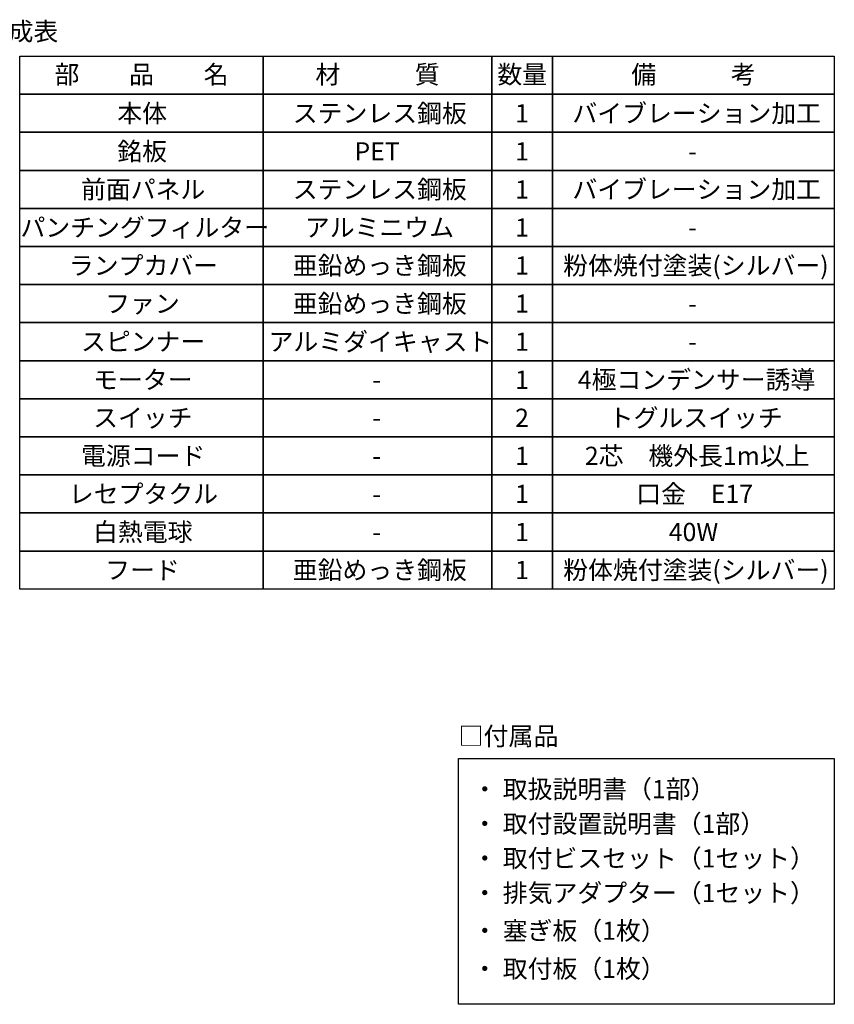
# Model space of a CAD drawing. Extents: x -3213 to 2971, y -4523 to -474.
# Drawn here: x 1100 to 2524, y -2195 to -474 of the extents above; entities that cross this region are included whole.
import ezdxf
from ezdxf.enums import TextEntityAlignment as Align

# ---------------------------------------------------------------- set-up
doc = ezdxf.new("R2010")
doc.units = 0
doc.header["$LTSCALE"] = 15
doc.layers.add('__', color=7, linetype='CONTINUOUS')
doc.layers.add('___-1', color=7, linetype='CONTINUOUS')
doc.styles.add('______MEDIUM', font='txt', dxfattribs={"bigfont": '游ゴシック Medium'})

# ---------------------------------------------------------------- blocks, each defined once
blk = doc.blocks.new('_W600___________________2D')
at = {"layer": '__', "color": 7, "linetype": 'CONTINUOUS', "flags": 128}
blk.add_lwpolyline([(1803.551, -2735.41), (2460.62, -2735.41), (2460.62, -3164.96), (1803.551, -3164.96)], close=True, dxfattribs=at)
at = {"layer": '___-1', "color": 7, "linetype": 'CONTINUOUS', "flags": 128}
for points in [[(1462.37, -1573.81), (1036.45, -1573.81), (1036.45, -1507.26), (1462.37, -1507.26)], [(1462.37, -1507.26), (1861.67, -1507.26), (1861.67, -1573.81), (1462.37, -1573.81)], [(1968.15, -1573.81), (1861.67, -1573.81), (1861.67, -1507.26), (1968.15, -1507.26)], [(1968.15, -1507.26), (2460.62, -1507.26), (2460.62, -1573.81), (1968.15, -1573.81)], [(1462.37, -1640.36), (1036.45, -1640.36), (1036.45, -1573.81), (1462.37, -1573.81)], [(1462.37, -1573.81), (1861.67, -1573.81), (1861.67, -1640.36), (1462.37, -1640.36)], [(1968.15, -1640.36), (1861.67, -1640.36), (1861.67, -1573.81), (1968.15, -1573.81)], [(1968.15, -1573.81), (2460.62, -1573.81), (2460.62, -1640.36), (1968.15, -1640.36)], [(1462.37, -1706.91), (1036.45, -1706.91), (1036.45, -1640.36), (1462.37, -1640.36)], [(1462.37, -1706.91), (1036.45, -1706.91), (1036.45, -1640.36), (1462.37, -1640.36)], [(1462.37, -1640.36), (1861.67, -1640.36), (1861.67, -1706.91), (1462.37, -1706.91)], [(1462.37, -1640.36), (1861.67, -1640.36), (1861.67, -1706.91), (1462.37, -1706.91)], [(1968.15, -1706.91), (1861.67, -1706.91), (1861.67, -1640.36), (1968.15, -1640.36)], [(1968.15, -1640.36), (2460.62, -1640.36), (2460.62, -1706.91), (1968.15, -1706.91)], [(1968.15, -1640.36), (2460.62, -1640.36), (2460.62, -1706.91), (1968.15, -1706.91)], [(1462.37, -1773.46), (1036.45, -1773.46), (1036.45, -1706.91), (1462.37, -1706.91)], [(1462.37, -1706.91), (1861.67, -1706.91), (1861.67, -1773.46), (1462.37, -1773.46)], [(1968.15, -1773.46), (1861.67, -1773.46), (1861.67, -1706.91), (1968.15, -1706.91)], [(1968.15, -1706.91), (2460.62, -1706.91), (2460.62, -1773.46), (1968.15, -1773.46)], [(1462.37, -1840.01), (1036.45, -1840.01), (1036.45, -1773.46), (1462.37, -1773.46)], [(1462.37, -1773.46), (1861.67, -1773.46), (1861.67, -1840.01), (1462.37, -1840.01)], [(1968.15, -1840.01), (1861.67, -1840.01), (1861.67, -1773.46), (1968.15, -1773.46)], [(1968.15, -1773.46), (2460.62, -1773.46), (2460.62, -1840.01), (1968.15, -1840.01)], [(1462.37, -1906.56), (1036.45, -1906.56), (1036.45, -1840.01), (1462.37, -1840.01)], [(1462.37, -1906.56), (1036.45, -1906.56), (1036.45, -1840.01), (1462.37, -1840.01)], [(1462.37, -1840.01), (1861.67, -1840.01), (1861.67, -1906.56), (1462.37, -1906.56)], [(1462.37, -1840.01), (1861.67, -1840.01), (1861.67, -1906.56), (1462.37, -1906.56)], [(1968.15, -1906.56), (1861.67, -1906.56), (1861.67, -1840.01), (1968.15, -1840.01)], [(1968.15, -1840.01), (2460.62, -1840.01), (2460.62, -1906.56), (1968.15, -1906.56)], [(1968.15, -1840.01), (2460.62, -1840.01), (2460.62, -1906.56), (1968.15, -1906.56)], [(1462.37, -1973.11), (1036.45, -1973.11), (1036.45, -1906.56), (1462.37, -1906.56)], [(1462.37, -1906.56), (1861.67, -1906.56), (1861.67, -1973.11), (1462.37, -1973.11)], [(1968.15, -1973.11), (1861.67, -1973.11), (1861.67, -1906.56), (1968.15, -1906.56)], [(1968.15, -1906.56), (2460.62, -1906.56), (2460.62, -1973.11), (1968.15, -1973.11)], [(1462.37, -2039.66), (1036.45, -2039.66), (1036.45, -1973.11), (1462.37, -1973.11)], [(1462.37, -1973.11), (1861.67, -1973.11), (1861.67, -2039.66), (1462.37, -2039.66)], [(1968.15, -2039.66), (1861.67, -2039.66), (1861.67, -1973.11), (1968.15, -1973.11)], [(1968.15, -1973.11), (2460.62, -1973.11), (2460.62, -2039.66), (1968.15, -2039.66)], [(1462.37, -2106.21), (1036.45, -2106.21), (1036.45, -2039.66), (1462.37, -2039.66)], [(1462.37, -2039.66), (1861.67, -2039.66), (1861.67, -2106.21), (1462.37, -2106.21)], [(1968.15, -2106.21), (1861.67, -2106.21), (1861.67, -2039.66), (1968.15, -2039.66)], [(1968.15, -2039.66), (2460.62, -2039.66), (2460.62, -2106.21), (1968.15, -2106.21)], [(1462.37, -2172.76), (1036.45, -2172.76), (1036.45, -2106.21), (1462.37, -2106.21)], [(1462.37, -2172.76), (1036.45, -2172.76), (1036.45, -2106.21), (1462.37, -2106.21)], [(1462.37, -2106.21), (1861.67, -2106.21), (1861.67, -2172.76), (1462.37, -2172.76)], [(1462.37, -2106.21), (1861.67, -2106.21), (1861.67, -2172.76), (1462.37, -2172.76)], [(1968.15, -2172.76), (1861.67, -2172.76), (1861.67, -2106.21), (1968.15, -2106.21)], [(1968.15, -2106.21), (2460.62, -2106.21), (2460.62, -2172.76), (1968.15, -2172.76)], [(1968.15, -2106.21), (2460.62, -2106.21), (2460.62, -2172.76), (1968.15, -2172.76)], [(1462.37, -2239.31), (1036.45, -2239.31), (1036.45, -2172.76), (1462.37, -2172.76)], [(1462.37, -2239.31), (1036.45, -2239.31), (1036.45, -2172.76), (1462.37, -2172.76)], [(1462.37, -2172.76), (1861.67, -2172.76), (1861.67, -2239.31), (1462.37, -2239.31)], [(1462.37, -2172.76), (1861.67, -2172.76), (1861.67, -2239.31), (1462.37, -2239.31)], [(1968.15, -2239.31), (1861.67, -2239.31), (1861.67, -2172.76), (1968.15, -2172.76)], [(1968.15, -2172.76), (2460.62, -2172.76), (2460.62, -2239.31), (1968.15, -2239.31)], [(1968.15, -2172.76), (2460.62, -2172.76), (2460.62, -2239.31), (1968.15, -2239.31)], [(1462.37, -2305.86), (1036.45, -2305.86), (1036.45, -2239.31), (1462.37, -2239.31)], [(1462.37, -2239.31), (1861.67, -2239.31), (1861.67, -2305.86), (1462.37, -2305.86)], [(1968.15, -2305.86), (1861.67, -2305.86), (1861.67, -2239.31), (1968.15, -2239.31)], [(1968.15, -2239.31), (2460.62, -2239.31), (2460.62, -2305.86), (1968.15, -2305.86)], [(1462.37, -2372.41), (1036.45, -2372.41), (1036.45, -2305.86), (1462.37, -2305.86)], [(1462.37, -2372.41), (1036.45, -2372.41), (1036.45, -2305.86), (1462.37, -2305.86)], [(1462.37, -2305.86), (1861.67, -2305.86), (1861.67, -2372.41), (1462.37, -2372.41)], [(1462.37, -2305.86), (1861.67, -2305.86), (1861.67, -2372.41), (1462.37, -2372.41)], [(1968.15, -2372.41), (1861.67, -2372.41), (1861.67, -2305.86), (1968.15, -2305.86)], [(1968.15, -2305.86), (2460.62, -2305.86), (2460.62, -2372.41), (1968.15, -2372.41)], [(1968.15, -2305.86), (2460.62, -2305.86), (2460.62, -2372.41), (1968.15, -2372.41)], [(1462.37, -2438.96), (1036.45, -2438.96), (1036.45, -2372.41), (1462.37, -2372.41)], [(1462.37, -2372.41), (1861.67, -2372.41), (1861.67, -2438.96), (1462.37, -2438.96)], [(1968.15, -2438.96), (1861.67, -2438.96), (1861.67, -2372.41), (1968.15, -2372.41)], [(1968.15, -2372.41), (2460.62, -2372.41), (2460.62, -2438.96), (1968.15, -2438.96)]]:
    blk.add_lwpolyline(points, close=True, dxfattribs=at)
at = {"layer": '__', "color": 7, "style": '______MEDIUM'}
for s, height, p in [('□付属品', 32.0229, (1803.551, -2696.085)), ('・ 取扱説明書（1部）', 31.86024, (1827.751, -2788.764)), ('・ 取付設置説明書（1部）', 31.86024, (1827.751, -2849.264)), ('・ 取付ビスセット（1セット）', 31.86024, (1827.751, -2909.764)), ('・ 排気アダプター（1セット）', 31.86024, (1827.751, -2970.264)), ('・ 塞ぎ板（1枚）', 31.8602, (1827.751, -3036.264)), ('・ 取付板（1枚）', 31.8602, (1827.751, -3102.814))]:
    blk.add_text(s, height=height, dxfattribs=at).set_placement(p, align=Align.MIDDLE_LEFT)
at = {"layer": '___-1', "color": 7, "style": '______MEDIUM'}
for s, height, p in [('□構成表', 31.8602, (929.97, -1464.003)), ('本体', 31.8602, (1207.077, -1607.085)), ('ステンレス鋼板', 31.8602, (1513.853, -1607.085)), ('バイブレーション加工', 31.8602, (2002.718, -1607.085)), ('銘板', 31.8602, (1207.077, -1673.635)), ('PET', 31.8602, (1621.671, -1673.635)), ('-', 31.86, (2205.321, -1673.635)), ('前面パネル', 31.8602, (1143.577, -1740.185)), ('ステンレス鋼板', 31.8602, (1513.853, -1740.185)), ('バイブレーション加工', 31.8602, (2002.718, -1740.185)), ('パンチングフィルター', 31.8602, (1037.743, -1806.735)), ('アルミニウム', 31.8602, (1535.02, -1806.735)), ('-', 31.86, (2205.321, -1806.735)), ('-', 31.86, (2205.321, -1806.735)), ('ランプカバー', 31.8602, (1122.41, -1873.285)), ('亜鉛めっき鋼板', 31.8602, (1513.853, -1873.285)), ('粉体焼付塗装(シルバー)', 31.86024, (1986.636, -1873.285)), ('ファン', 31.8602, (1185.91, -1939.835)), ('亜鉛めっき鋼板', 31.8602, (1513.853, -1939.835)), ('-', 31.86, (2205.321, -1939.835)), ('スピンナー', 31.8602, (1143.577, -2006.385)), ('アルミダイキャスト', 31.8602, (1471.52, -2006.385)), ('-', 31.86, (2205.321, -2006.385)), ('モーター', 31.8602, (1164.743, -2072.935)), ('4極コンデンサー誘導', 31.8602, (2012.134, -2072.935)), ('-', 31.86, (1652.956, -2072.935)), ('スイッチ', 31.8602, (1164.743, -2139.485)), ('トグルスイッチ', 31.8602, (2066.218, -2139.485)), ('-', 31.86, (1652.956, -2139.485)), ('電源コード', 31.8602, (1143.577, -2206.035)), ('2芯\u3000機外長1m以上', 31.8602, (2024.495, -2206.035)), ('-', 31.86, (1652.956, -2206.035)), ('レセプタクル', 31.8602, (1122.41, -2272.585)), ('口金\u3000E17', 31.8602, (2114.298, -2272.585)), ('-', 31.86, (1652.956, -2272.585)), ('白熱電球', 31.8602, (1164.743, -2339.135)), ('40W', 31.8602, (2171.194, -2339.135)), ('-', 31.86, (1652.956, -2339.135)), ('フード', 31.8602, (1185.91, -2405.685)), ('亜鉛めっき鋼板', 31.8602, (1513.853, -2405.685)), ('粉体焼付塗装(シルバー)', 31.86024, (1986.636, -2405.685))]:
    blk.add_text(s, height=height, dxfattribs=at).set_placement(p, align=Align.MIDDLE_LEFT)
for s, p in [('部\u3000\u3000品\u3000\u3000名', (1249.41, -1555.14)), ('材\u3000\u3000\u3000質', (1662.02, -1555.14)), ('数量', (1914.91, -1555.14)), ('備\u3000\u3000\u3000考', (2214.385, -1555.14))]:
    blk.add_text(s, height=31.8602, dxfattribs=at).set_placement(p, align=Align.CENTER)
for s, p in [('1', (1926.661, -1607.085)), ('1', (1926.661, -1673.635)), ('1', (1926.661, -1740.185)), ('1', (1926.661, -1806.735)), ('1', (1926.661, -1873.285)), ('1', (1926.661, -1939.835)), ('1', (1926.661, -2006.385)), ('1', (1926.661, -2072.935)), ('2', (1926.661, -2139.485)), ('1', (1926.661, -2206.035)), ('1', (1926.661, -2272.585)), ('1', (1926.661, -2339.135)), ('1', (1926.661, -2405.685))]:
    blk.add_text(s, height=31.86, dxfattribs=at).set_placement(p, align=Align.MIDDLE_RIGHT)

msp = doc.modelspace()

# ---------------------------------------------------------------- block references
at = {"layer": '__', "color": 7}
msp.add_blockref('_W600___________________2D', (63.6, 969.6), dxfattribs=at)

doc.saveas('drawing.dxf')
